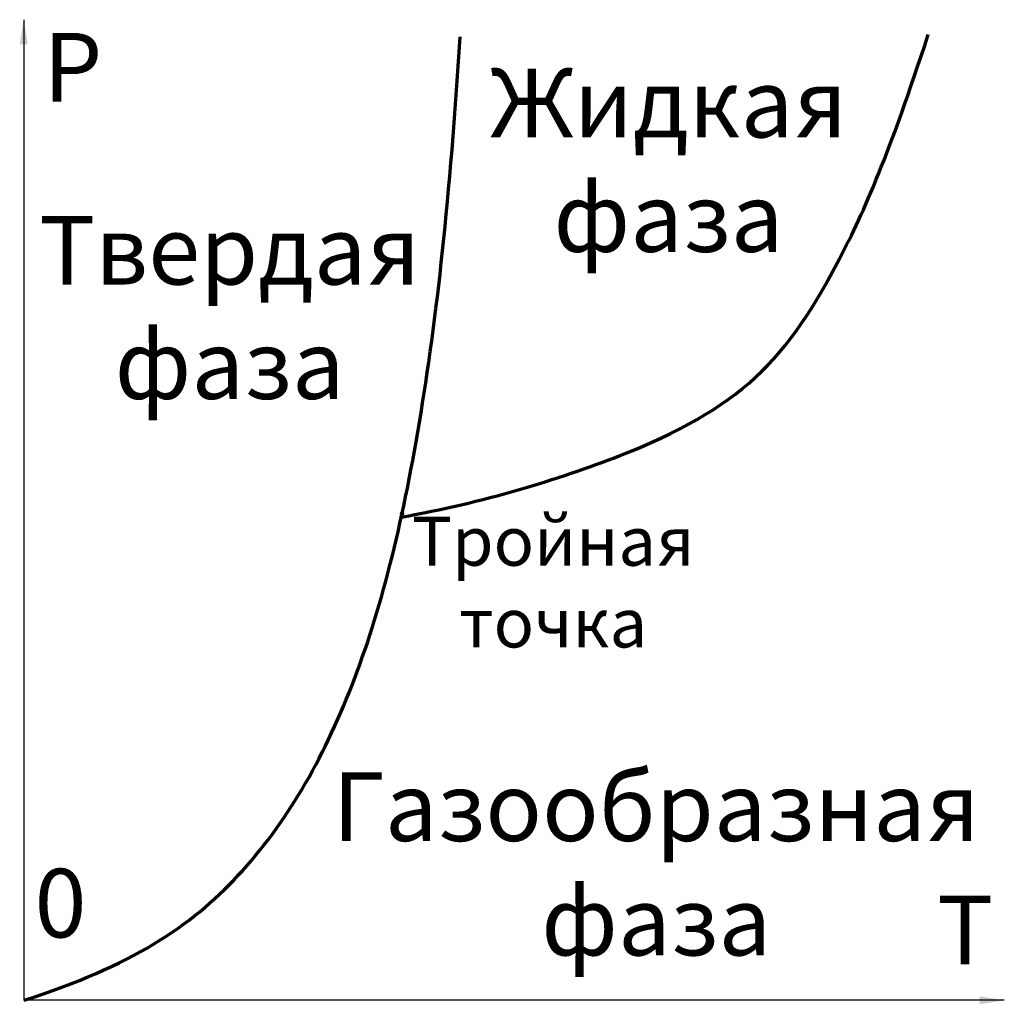
# Model space of a CAD drawing. Units: millimetres. Extents: x 0 to 100, y 0 to 100.
import ezdxf

# ---------------------------------------------------------------- set-up
doc = ezdxf.new("R2010")
doc.units = ezdxf.units.MM
doc.layers.get('0').update_dxf_attribs({"linetype": 'CONTINUOUS', "lineweight": 0})
doc.styles.get("Standard").update_dxf_attribs({"font": 'txt', "width": 0.75})
doc.dimstyles.get("Standard").update_dxf_attribs({"dimtxt": 2.5, "dimasz": 2.5, "dimexe": 1.25, "dimexo": 0.625, "dimtad": 1, "dimtxsty": 'Standard', "dimcen": 2.5, "dimadec": 0, "dimazin": 0, "dimtfac": 1, "dimtmove": 0, "dimatfit": 3, "dimfxl": 1, "dimarcsym": 0})

msp = doc.modelspace()

# ---------------------------------------------------------------- linework, layer by layer
at = {"lineweight": 70}
for points in [[(38.51, 49.27), (46.75, 50.75), (62.5, 55.5), (75.5, 62.75), (83.25, 74.75), (88.25, 86.25), (92.25, 98.5)], [(0, 0), (11, 3.5), (23, 11.5), (34.25, 31), (40.75, 57), (43.5, 82), (44.5, 98.25)]]:
    msp.add_open_spline(points, degree=3, dxfattribs=at)
at = {"lineweight": 211}
msp.add_point((38.59, 49.63), dxfattribs=at)

# ---------------------------------------------------------------- texts
at = {"lineweight": 50, "char_height": 7, "width": 100, "attachment_point": 5}
for s, insert in [('P', (5, 94.25)), ('Жидкая\\Pфаза', (65.75, 84.75)), ('Твердая\\Pфаза', (21, 69.75)), ('Газообразная\\Pфаза', (64.5, 13)), ('0', (3.75, 9)), ('T', (96, 6.25))]:
    msp.add_mtext(s, dxfattribs=dict(at, insert=insert))
at = {"lineweight": 30, "insert": (54, 42), "char_height": 5, "width": 100, "attachment_point": 5}
msp.add_mtext('Тройная\\Pточка', dxfattribs=at)

# ---------------------------------------------------------------- leaders
at = {"lineweight": 70}
for points in [[(0, 100), (0, 0)], [(100, 0), (0, 0)]]:
    msp.add_leader(points, dimstyle='Standard', dxfattribs=at)

doc.saveas('drawing.dxf')
